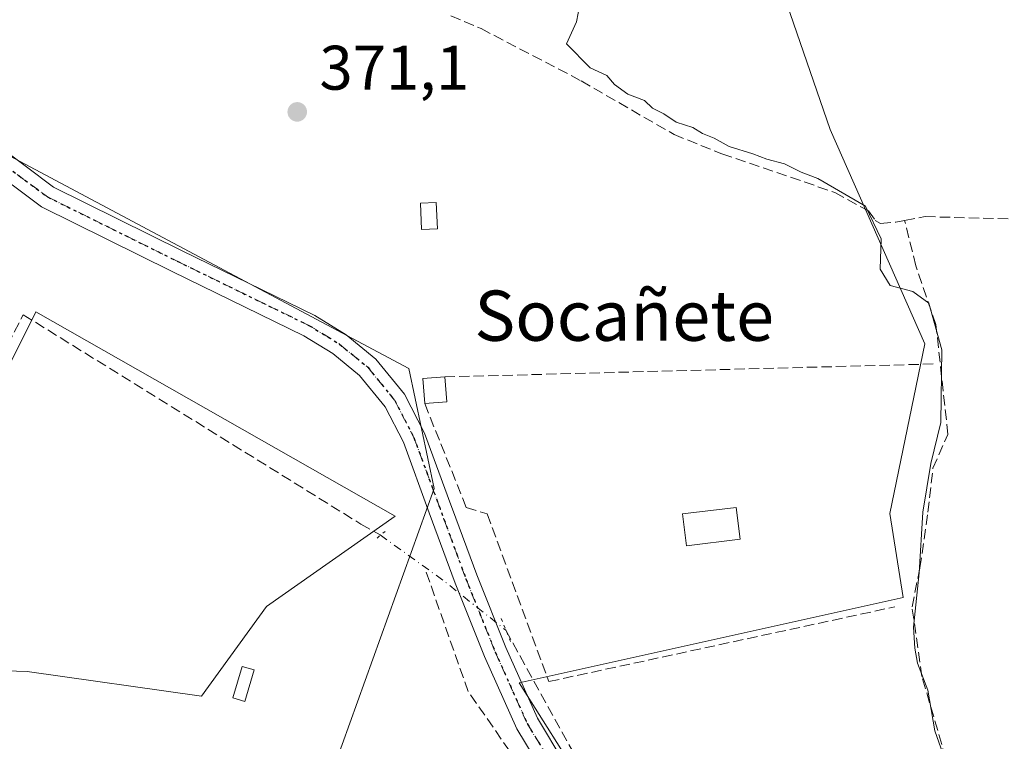
# Model space of a CAD drawing. Units: metres. Extents: x 598185 to 601672, y 4659720 to 4662082.
# Drawn here: x 598821 to 598978, y 4660853 to 4660968 of the extents above; entities that cross this region are included whole.
import ezdxf
from ezdxf.enums import TextEntityAlignment as Align

# ---------------------------------------------------------------- set-up
doc = ezdxf.new("R2010")
doc.units = ezdxf.units.M
doc.header["$MEASUREMENT"] = 0
for name, pattern in [('DGN Style 3', [2.307223458686699, 1.648016756204785, -0.6592067024819142]), ('DGN Style 4', [2.6384748266838614, 1.318413404963828, -0.6592067024819142, 0.001648016756204785, -0.6592067024819142]), ('DGN Style 5', [1.1536117293433497, 0.4944050268614355, -0.6592067024819142])]:
    doc.linetypes.add(name, pattern=pattern)
for name, color, linetype, lineweight in [('Corriente artificial lineal', 4, 'DGN Style 3', 13), ('Corriente artificial lineal oculto', 135, 'DGN Style 4', 13), ('Cultivos herbáceos CxS', 92, 'Continuous', 0), ('Cultivos leñosos CxS', 92, 'Continuous', 0), ('Curva de nivel normal', 30, 'Continuous', 0), ('Edificación ligera Cxs', 1, 'Continuous', 0), ('Huerta CxS', 92, 'Continuous', 0), ('Muro lineal', 1, 'DGN Style 3', 13), ('Pista no pavimentada Cxs', 111, 'Continuous', 0), ('Pista no pavimentada eje', 91, 'DGN Style 4', 0), ('Puente lineal', 2, 'DGN Style 5', 0), ('Punto de cota en terreno', 7, 'Continuous', 0), ('Ruta', 7, 'DGN Style 5', 30), ('Rótulo de punto de cota en terreno', 7, 'Continuous', 0), ('Texto cartográfico', 7, 'Continuous', 0), ('Vegetación y arbolados urbanos CxS', 151, 'Continuous', 0)]:
    doc.layers.add(name, color=color, linetype=linetype, lineweight=lineweight)
doc.styles.add('Style-Arial', font='txt')

# ---------------------------------------------------------------- blocks, each defined once
blk = doc.blocks.new('5PATER')
at = {"layer": 'Vegetación y arbolados urbanos CxS', "linetype": 'Continuous', "lineweight": 0}
h = blk.add_hatch(color=51, dxfattribs=at)
edge = h.paths.add_edge_path()
edge.add_ellipse((0, 0), major_axis=(-0.1095731443231308, -0.1110710700762829), ratio=0.9994222409660322, start_angle=0, end_angle=360)

msp = doc.modelspace()

# ---------------------------------------------------------------- linework, layer by layer
at = {"layer": 'Corriente artificial lineal', "color": 4, "linetype": 'DGN Style 3', "lineweight": 13}
for points in [[(598889.7500999998, 4660968.630100001, 370.3353999999963), (598894.5500999996, 4660966.610099999, 370.263300000006), (598910.4700999996, 4660958.290100001, 370.2403999999952), (598925.2500999998, 4660949.7501, 370.3359000000055), (598932.8800999997, 4660946.6601, 370.3040000000037), (598950.8300999999, 4660940.530099999, 370.2845999999991), (598956.1801000005, 4660937.590100001, 370.4103999999934), (598957.2701000003, 4660936.0801, 370.3928000000014), (598958.1300999997, 4660935.600099999, 370.3277999999991), (598960.5500999996, 4660935.790100001, 370.0565000000061), (598961.9506999999, 4660936.053500001, 369.906799999997)], [(598952.5433, 4660799.8106, 370.3564999999944), (598955.6801000005, 4660800.290100001, 370.3350999999966), (598962.0500999996, 4660803.270099999, 370.3184000000037), (598969.6801000005, 4660807.110099999, 370.3199000000022), (598972.5900999998, 4660807.970100001, 370.2112999999954), (598974.4001000002, 4660808.7401, 370.132500000007), (598975.9001000002, 4660809.8101, 370.0969999999944), (598977.4901000002, 4660811.630100001, 370.1117999999988), (598977.3901000004, 4660814.4301, 370.0819000000047), (598974.7145999996, 4660824.538000001, 370.1879000000045), (598971.2220999999, 4660836.285599999, 370.2443999999959), (598969.1584000001, 4660848.1918, 370.2715999999928), (598964.7133999999, 4660863.4319, 370.216499999995), (598963.1259000005, 4660874.544399999, 370.3393999999971), (598964.3958999999, 4660880.7357, 370.3138999999938), (598965.6659000004, 4660889.625700001, 370.4701999999961), (598966.4595999997, 4660896.6107, 370.5593999999983), (598968.8409000002, 4660902.008199999, 370.3415999999997), (598966.9358999999, 4660919.470699999, 370.1879000000045), (598963.7609000001, 4660928.836999999, 369.6771000000008), (598961.9506999999, 4660936.053500001, 369.906799999997)], [(598961.9506999999, 4660936.053500001, 369.906799999997), (598965.2301000003, 4660936.670100001, 369.5258000000031), (598992.1801000005, 4660935.940099999, 369.1094000000012), (599020.2100999998, 4660934.9301, 368.9496000000072), (599023.6001000004, 4660935.4101, 368.6554000000033), (599029.2200999996, 4660935.360099999, 368.1070999999938), (599046.0201000003, 4660933.200099999, 367.9980999999971), (599066.7901, 4660930.290100001, 367.8816999999981), (599106.6017000005, 4660925.811000001, 367.3242999999929), (599107.9369999999, 4660925.538600001, 367.2544999999955)], [(598746.8501000004, 4660865.590100001, 373.5749000000069), (598766.2401000002, 4660861.960100001, 372.9119999999967), (598777.6300999997, 4660857.350099999, 372.6202000000048), (598787.6601, 4660853.590100001, 372.8837000000058), (598795.0093, 4660865.2575, 372.4704999999958), (598800.1687000003, 4660880.418199999, 372.4327000000048), (598801.2799000005, 4660884.4663, 372.3190000000032), (598803.4600999998, 4660885.4301, 372.1886999999988), (598821.6793000001, 4660921.0582, 371.9069000000018), (598875.4162999997, 4660887.720699999, 371.7253000000055), (598878.4959000006, 4660885.9879, 371.7486000000063)], [(598898.5077999998, 4660870.815500001, 371.1089000000065), (598909.0701000001, 4660851.600099999, 371.0742000000027), (598920.4801000003, 4660837.120100001, 370.8457000000053), (598936.4001000002, 4660821.170100001, 370.7495999999956), (598948.3501000004, 4660804.3101, 370.4698999999964), (598952.5433, 4660799.8106, 370.3564999999944)]]:
    msp.add_polyline3d(points, dxfattribs=at)
at = {"layer": 'Corriente artificial lineal oculto', "color": 135, "linetype": 'DGN Style 4', "lineweight": 13, "extrusion": (-0.1249164911584896, -0.2056838474518347, 0.9706132211823932), "elevation": -1033117.938757603, "flags": 128}
msp.add_lwpolyline([(-1907548.684724573, 4168505.622315248), (-1907536.353601979, 4168504.613359789), (-1907523.704319024, 4168502.964041744)], dxfattribs=at)
at = {"layer": 'Cultivos herbáceos CxS', "color": 92, "linetype": 'Continuous', "lineweight": 0}
for points in [[(598921.5040999996, 4660829.3499, 371.0679999999993), (598900.6019000001, 4660862.422900001, 371.0641999999934), (598961.6963000001, 4660876.020500001, 370.523000000001), (598959.6041000001, 4660889.410499999, 370.758600000001), (598965.1605000002, 4660916.3981, 370.4979000000022), (598950.0790999997, 4660950.529300001, 369.9349999999977), (598940.5541000003, 4660978.310699999, 369.8246999999974), (598935.8142999997, 4661008.006200001, 368.1970000000001), (598924.9102999996, 4661012.108700001, 368.6889999999985), (598948.1327000001, 4661121.746300001, 369.2293000000063), (598953.6621000003, 4661119.288699999, 369.0096000000049), (598978.8359000003, 4661113.815500001, 368.8282999999938), (598970.6306999996, 4661053.042099999, 368.0007999999943), (599005.6416999997, 4661044.985900001, 367.9532999999938), (599049.2981000004, 4661039.429500001, 367.2859999999928), (599073.1107000001, 4661038.6359, 366.8218000000052), (599117.7109000003, 4661037.297900001, 366.483699999997), (599109.7647000002, 4660942.367500001, 366.6999999999971), (599097.5292999997, 4660867.9793, 367.948000000004), (599054.0604999998, 4660867.9793, 368.1162999999942), (599023.1042999999, 4660874.329299999, 369.2560999999987), (599016.2352999998, 4660768.658299999, 369.5314999999973)], [(598924.9102999996, 4661012.108700001, 368.6889999999985), (598935.8142999997, 4661008.006200001, 368.1970000000001), (598940.5541000003, 4660978.310699999, 369.8246999999974), (598950.0790999997, 4660950.529300001, 369.9349999999977), (598965.1605000002, 4660916.3981, 370.4979000000022), (598959.6041000001, 4660889.410499999, 370.758600000001), (598961.6963000001, 4660876.020500001, 370.523000000001), (598900.6019000001, 4660862.422900001, 371.0641999999934), (598921.5040999996, 4660829.3499, 371.0679999999993)]]:
    msp.add_polyline3d(points, dxfattribs=at)
at = {"layer": 'Cultivos leñosos CxS', "color": 92, "linetype": 'Continuous', "lineweight": 0}
for points in [[(598618.4751000004, 4660990.942100001, 376.8810999999987), (598655.8157000003, 4660969.657500001, 374.5638999999938), (598719.0717000002, 4660933.6007, 374.1650999999983), (598745.2270999998, 4660959.7555, 373.6052999999956), (598761.3229, 4660979.8751, 372.7948000000033), (598799.5421000002, 4660964.5869, 372.084799999997), (598801.5614999998, 4660963.778899999, 372.0571999999956), (598805.5855, 4660953.7191, 372.0574000000051), (598883.0450999998, 4660912.473900001, 371.3368999999948), (598887.0689000003, 4660893.360300001, 371.5763000000007), (598849.2726999996, 4660788.074899999, 372.1051000000007)], [(598805.5855, 4660953.7191, 372.0574000000051), (598883.0450999998, 4660912.473900001, 371.3368999999948), (598887.0689000003, 4660893.360300001, 371.5763000000007), (598849.2726999996, 4660788.074899999, 372.1051000000007)], [(598719.0713000001, 4660884.308700001, 373.8543999999966), (598746.2319, 4660874.248500001, 373.6967000000004), (598764.3397000004, 4660904.4275, 373.2526999999973), (598806.5910999998, 4660887.3259, 372.0109999999986), (598811.3935000002, 4660896.930500001, 371.9152000000031), (598815.6388999998, 4660905.4209, 371.9104999999981), (598823.6926999995, 4660921.5283, 371.849000000002), (598880.8661000002, 4660888.9977, 371.7231999999931), (598860.3853000002, 4660874.593900001, 371.6585999999952), (598850.0664999997, 4660860.306299999, 371.7713999999978), (598822.2851, 4660864.2751, 371.9909000000043), (598796.8850999996, 4660865.068700001, 372.4257999999973), (598790.5351, 4660852.3687, 372.6303999999946), (598789.7412999999, 4660834.906300001, 372.6527999999962), (598791.3435000004, 4660796.4561, 372.6255999999994)], [(598796.8850999996, 4660865.068700001, 372.4257999999973), (598822.2851, 4660864.2751, 371.9909000000043), (598850.0664999997, 4660860.306299999, 371.7713999999978), (598860.3853000002, 4660874.593900001, 371.6585999999952), (598880.8661000002, 4660888.9977, 371.7231999999931), (598823.6926999995, 4660921.5283, 371.849000000002), (598815.6388999998, 4660905.4209, 371.9104999999981)]]:
    msp.add_polyline3d(points, dxfattribs=at)
at = {"layer": 'Curva de nivel normal', "color": 30, "linetype": 'Continuous', "lineweight": 0, "elevation": 370, "flags": 128}
msp.add_lwpolyline([(598968.3700000001, 4660850.290100001), (598966.7800000003, 4660854.800100001), (598965.6399999997, 4660861.280099999), (598964, 4660865.5601), (598963.5700000003, 4660867.950099999), (598963.3600000005, 4660871.300100001), (598964.2800000003, 4660879.970100001), (598964.8300000001, 4660889.640100001), (598966.0999999996, 4660897.350099999), (598967.7100000001, 4660903.920100001), (598967.8600000005, 4660915.440099999), (598965.8200000003, 4660922.880100001), (598963.2800000003, 4660924.7601), (598959.6399999997, 4660925.690099999), (598958.0599999996, 4660928.3201), (598958.2199999997, 4660933.130100001), (598955.7300000006, 4660938.3101), (598948.1600000003, 4660942.7401), (598945.4900000002, 4660943.7401), (598942.8499999996, 4660945.0601), (598940.04, 4660945.800100001), (598937.8099999996, 4660946.6801), (598934.04, 4660947.860099999), (598931.6600000003, 4660949.170100001), (598929.7699999996, 4660949.920100001), (598928.2699999996, 4660950.860099999), (598925.6100000005, 4660951.7301), (598923.6100000005, 4660953.020099999), (598921.8099999996, 4660953.940099999), (598920.5700000003, 4660955.1501), (598917.9000000004, 4660956.1501), (598915.7999999998, 4660957.720100001), (598914.5499999998, 4660959.140100001), (598911.9299999997, 4660960.370100001), (598908.1299999999, 4660964.170100001), (598909.7199999997, 4660967.670100001), (598910.2800000003, 4660970.460100001)], dxfattribs=at)
at = {"layer": 'Edificación ligera Cxs', "color": 1, "linetype": 'Continuous', "lineweight": 0, "extrusion": (-0.07187135733306392, 0.01671612185184522, 0.9972738236138244), "elevation": 35240.81121249484, "flags": 128}
msp.add_lwpolyline([(-4675404.844597043, -471237.5540754794), (-4675408.662905774, -471238.7534297607), (-4675409.711292393, -471235.384396152)], dxfattribs=at)
at = {"layer": 'Edificación ligera Cxs', "color": 1, "linetype": 'Continuous', "lineweight": 0, "extrusion": (0.006124974406498997, -0.07824160844225969, 0.9969156109706017), "elevation": -360637.7373605785, "flags": 128}
msp.add_lwpolyline([(960818.5497480403, 4585796.420206703), (960818.5497480403, 4585792.435801943)], dxfattribs=at)
at = {"layer": 'Edificación ligera Cxs', "color": 1, "linetype": 'Continuous', "lineweight": 0, "extrusion": (0.04301986747616172, 0.003544250435674805, 0.9990679302685993), "elevation": 42655.31053028449, "flags": 128}
msp.add_lwpolyline([(4595995.583393547, -978636.4234573501), (4595995.583393547, -978632.888236457)], dxfattribs=at)
at = {"layer": 'Edificación ligera Cxs', "color": 1, "linetype": 'Continuous', "lineweight": 0}
for points in [[(598887.6001000004, 4660934.7501, 371.7483999999968), (598885.0900999998, 4660934.630100001, 371.8191999999981), (598884.8901000004, 4660938.800100001, 372.1293000000005), (598887.3901000004, 4660938.920100001, 372.0142999999953), (598887.6001000004, 4660934.7501, 371.7483999999968)], [(598935.7701000003, 4660885.300100001, 371.7021999999997), (598927.2200999996, 4660884.2601, 371.4587999999931), (598926.6001000004, 4660889.340100001, 371.7921999999962), (598935.1401000004, 4660890.380100001, 371.7871000000014), (598935.7701000003, 4660885.300100001, 371.7021999999997)], [(598858.4301000005, 4660864.4901, 372.9591999999975), (598856.9700999996, 4660859.4901, 373.0179999999964), (598855.0500999996, 4660860.050100001, 372.8484000000026), (598856.5100999996, 4660865.050100001, 372.8076000000001), (598858.4301000005, 4660864.4901, 372.9591999999975)]]:
    msp.add_polyline3d(points, dxfattribs=at)
for points in [[(598887.6001000004, 4660934.7501, 372.1293000000005), (598885.0900999998, 4660934.630100001, 372.1293000000005), (598884.8901000004, 4660938.800100001, 372.1293000000005), (598887.3901000004, 4660938.920100001, 372.1293000000005)], [(598889.1001000004, 4660907.190099999, 372.4180000000051), (598885.5800999999, 4660906.9001, 372.4180000000051), (598885.2801000001, 4660910.890100001, 372.4180000000051), (598888.7901, 4660911.1501, 372.4180000000051)], [(598935.7701000003, 4660885.300100001, 371.7921999999962), (598927.2200999996, 4660884.2601, 371.7921999999962), (598926.6001000004, 4660889.340100001, 371.7921999999962), (598935.1401000004, 4660890.380100001, 371.7921999999962)], [(598858.4301000005, 4660864.4901, 373.0179999999964), (598856.9700999996, 4660859.4901, 373.0179999999964), (598855.0500999996, 4660860.050100001, 373.0179999999964), (598856.5100999996, 4660865.050100001, 373.0179999999964)]]:
    msp.add_3dface(points, dxfattribs=at)
at = {"layer": 'Huerta CxS', "color": 92, "linetype": 'Continuous', "lineweight": 0}
for points in [[(598790.1920999996, 4661101.199300001, 372.9812999999995), (598833.5538999997, 4661078.1141, 372.6015999999945), (598827.1936999997, 4661070.428900001, 372.7366000000038), (598824.8567000004, 4661064.976100001, 372.5918999999994), (598823.6880999999, 4661060.302300001, 372.4435999999987), (598824.0777000004, 4661056.017899999, 372.2001000000019), (598838.0992999999, 4661046.6699, 371.6027999999933), (598856.0159, 4661033.816500001, 371.5795999999973), (598865.3636999996, 4661029.5319, 371.4165999999968), (598876.6590999998, 4661029.142300001, 371.1714999999967), (598882.1029000003, 4661030.5681, 370.940499999997), (598903.3126999997, 4661020.2345, 369.1546999999992), (598924.9102999996, 4661012.108700001, 368.6889999999985), (598935.8142999997, 4661008.006200001, 368.1970000000001), (598940.5541000003, 4660978.310699999, 369.8246999999974), (598950.0790999997, 4660950.529300001, 369.9349999999977), (598965.1605000002, 4660916.3981, 370.4979000000022), (598959.6041000001, 4660889.410499999, 370.758600000001), (598961.6963000001, 4660876.020500001, 370.523000000001), (598900.6019000001, 4660862.422900001, 371.0641999999934), (598921.5040999996, 4660829.3499, 371.0679999999993)], [(598924.9102999996, 4661012.108700001, 368.6889999999985), (598935.8142999997, 4661008.006200001, 368.1970000000001), (598940.5541000003, 4660978.310699999, 369.8246999999974), (598950.0790999997, 4660950.529300001, 369.9349999999977), (598965.1605000002, 4660916.3981, 370.4979000000022), (598959.6041000001, 4660889.410499999, 370.758600000001), (598961.6963000001, 4660876.020500001, 370.523000000001), (598900.6019000001, 4660862.422900001, 371.0641999999934), (598921.5040999996, 4660829.3499, 371.0679999999993)], [(598618.4751000004, 4660990.942100001, 376.8810999999987), (598655.8157000003, 4660969.657500001, 374.5638999999938), (598719.0717000002, 4660933.6007, 374.1650999999983), (598745.2270999998, 4660959.7555, 373.6052999999956), (598761.3229, 4660979.8751, 372.7948000000033), (598799.5421000002, 4660964.5869, 372.084799999997), (598801.5614999998, 4660963.778899999, 372.0571999999956), (598805.5855, 4660953.7191, 372.0574000000051), (598883.0450999998, 4660912.473900001, 371.3368999999948), (598887.0689000003, 4660893.360300001, 371.5763000000007), (598849.2726999996, 4660788.074899999, 372.1051000000007)], [(598849.2726999996, 4660788.074899999, 372.1051000000007), (598887.0689000003, 4660893.360300001, 371.5763000000007), (598883.0450999998, 4660912.473900001, 371.3368999999948), (598805.5855, 4660953.7191, 372.0574000000051)], [(598691.8196999999, 4660830.181299999, 374.6370000000024), (598719.0713000001, 4660884.308700001, 373.8543999999966), (598746.2319, 4660874.248500001, 373.6967000000004), (598764.3397000004, 4660904.4275, 373.2526999999973), (598806.5910999998, 4660887.3259, 372.0109999999986), (598811.3935000002, 4660896.930500001, 371.9152000000031), (598815.6388999998, 4660905.4209, 371.9104999999981), (598823.6926999995, 4660921.5283, 371.849000000002), (598880.8661000002, 4660888.9977, 371.7231999999931), (598860.3853000002, 4660874.593900001, 371.6585999999952), (598850.0664999997, 4660860.306299999, 371.7713999999978), (598822.2851, 4660864.2751, 371.9909000000043), (598796.8850999996, 4660865.068700001, 372.4257999999973), (598790.5351, 4660852.3687, 372.6303999999946)], [(598719.0713000001, 4660884.308700001, 373.8543999999966), (598746.2319, 4660874.248500001, 373.6967000000004), (598764.3397000004, 4660904.4275, 373.2526999999973), (598806.5910999998, 4660887.3259, 372.0109999999986), (598811.3935000002, 4660896.930500001, 371.9152000000031), (598815.6388999998, 4660905.4209, 371.9104999999981), (598823.6926999995, 4660921.5283, 371.849000000002), (598880.8661000002, 4660888.9977, 371.7231999999931), (598860.3853000002, 4660874.593900001, 371.6585999999952), (598850.0664999997, 4660860.306299999, 371.7713999999978), (598822.2851, 4660864.2751, 371.9909000000043), (598796.8850999996, 4660865.068700001, 372.4257999999973), (598790.5351, 4660852.3687, 372.6303999999946), (598789.7412999999, 4660834.906300001, 372.6527999999962), (598791.3435000004, 4660796.4561, 372.6255999999994)]]:
    msp.add_polyline3d(points, dxfattribs=at)
at = {"layer": 'Muro lineal', "color": 1, "linetype": 'DGN Style 3', "lineweight": 13, "extrusion": (-0.02302493253237036, -0.00061036367307049, 0.999734704778256), "elevation": -16261.90563659154, "flags": 128}
msp.add_lwpolyline([(-4643404.104463357, 722085.0596965906), (-4643404.104463357, 722007.3017684997)], dxfattribs=at)
at = {"layer": 'Muro lineal', "color": 1, "linetype": 'DGN Style 3', "lineweight": 13, "extrusion": (-0.1936756922517443, -0.09154881633337476, 0.9767847974138243), "elevation": -542323.8878799606, "flags": 128}
msp.add_lwpolyline([(-3957895.259329077, 2474553.90509932), (-3957875.267435931, 2474551.783477602), (-3957863.746817637, 2474553.761323854)], dxfattribs=at)
at = {"layer": 'Muro lineal', "color": 1, "linetype": 'DGN Style 3', "lineweight": 13}
msp.add_polyline3d([(598885.5800999999, 4660906.9001, 372.2578999999969), (598892.2001, 4660890.370100001, 371.9569999999949), (598895.5401, 4660889.3301, 371.5301999999938), (598905.3400999998, 4660862.6501, 371.4934000000067), (598960.3701, 4660874.540100001, 371.9765999999945)], dxfattribs=at)
at = {"layer": 'Pista no pavimentada Cxs', "color": 111, "linetype": 'Continuous', "lineweight": 0}
for points in [[(598804.1712999997, 4660961.228900001, 372.3436999999976), (598804.2100999998, 4660959.670100001, 372.3549999999959), (598804.2901, 4660958.5801, 372.3674000000028), (598804.8201000001, 4660957.220100001, 372.4064000000071), (598806.3901000004, 4660956.020099999, 372.4581999999937), (598809.2200999996, 4660954.0601, 372.3726000000024), (598812.0500999996, 4660952.090100001, 372.2146999999969), (598812.5800999999, 4660951.8101, 372.2084999999934), (598817.4501, 4660948.130100001, 372.0451999999932), (598826.5201000003, 4660941.370100001, 372.1738000000041), (598847.0000999998, 4660931.220100001, 372.0065999999933), (598868.1001000004, 4660920.920100001, 371.8671999999933), (598873.0900999998, 4660917.870100001, 371.8188999999985), (598877.8201000001, 4660914.0001, 371.7443999999959), (598882.3601000002, 4660908.4101, 371.9355000000069), (598885.5401, 4660902.220100001, 372.1494999999995), (598889.7600999996, 4660890.800100001, 371.8539000000019), (598890.0201000003, 4660890.100099999, 371.8010999999969), (598893.8501000004, 4660879.6601, 371.3558000000049), (598898.4901000002, 4660868.090100001, 371.5406999999978), (598903.5201000003, 4660856.8201, 371.9293999999936), (598907.7401000002, 4660849.8101, 373.5388999999996)], [(598904.7001, 4660847.7401, 372.5304999999935), (598900.2600999996, 4660855.120100001, 372.1242999999959), (598895.1101000002, 4660866.6501, 371.6569000000018), (598890.4200999998, 4660878.340100001, 371.9348000000027), (598886.3101000005, 4660889.530099999, 371.7440999999963), (598882.1801000005, 4660900.7401, 371.9652999999962), (598879.2701000003, 4660906.390100001, 371.9189999999944), (598875.2001, 4660911.390100001, 371.9985000000015), (598870.9600999998, 4660914.870100001, 372.0918999999994), (598866.3400999998, 4660917.700099999, 372.042300000001), (598845.3800999997, 4660927.9301, 372.0801999999967), (598824.5900999998, 4660938.2301, 372.6288999999961), (598815.2500999998, 4660945.190099999, 372.3714999999939), (598810.6001000004, 4660948.710100001, 372.4942000000011), (598805.5201000003, 4660951.4301, 372.3462), (598801.9090999998, 4660952.323100001, 372.1726999999955), (598799.4219000004, 4660952.5877, 372.2743000000046), (598797.0406999999, 4660952.270099999, 372.4140000000043), (598794.7125000004, 4660951.529300001, 372.522100000002), (598792.6401000004, 4660950.6051, 372.5387999999948)], [(598817.4501, 4660948.130100001, 372.0451999999932), (598826.5201000003, 4660941.370100001, 372.1738000000041), (598847.0000999998, 4660931.220100001, 372.0065999999933), (598868.1001000004, 4660920.920100001, 371.8671999999933), (598873.0900999998, 4660917.870100001, 371.8188999999985), (598877.8201000001, 4660914.0001, 371.7443999999959), (598882.3601000002, 4660908.4101, 371.9355000000069), (598885.5401, 4660902.220100001, 372.1494999999995), (598889.7600999996, 4660890.800100001, 371.8539000000019), (598890.0201000003, 4660890.100099999, 371.8010999999969), (598893.8501000004, 4660879.6601, 371.3558000000049), (598898.4901000002, 4660868.090100001, 371.5406999999978), (598903.5201000003, 4660856.8201, 371.9293999999936), (598907.7401000002, 4660849.8101, 373.5388999999996)], [(598904.7001, 4660847.7401, 372.5304999999935), (598900.2600999996, 4660855.120100001, 372.1242999999959), (598895.1101000002, 4660866.6501, 371.6569000000018), (598890.4200999998, 4660878.340100001, 371.9348000000027), (598886.3101000005, 4660889.530099999, 371.7440999999963), (598882.1801000005, 4660900.7401, 371.9652999999962), (598879.2701000003, 4660906.390100001, 371.9189999999944), (598875.2001, 4660911.390100001, 371.9985000000015), (598870.9600999998, 4660914.870100001, 372.0918999999994), (598866.3400999998, 4660917.700099999, 372.042300000001), (598845.3800999997, 4660927.9301, 372.0801999999967), (598824.5900999998, 4660938.2301, 372.6288999999961), (598815.2500999998, 4660945.190099999, 372.3714999999939)]]:
    msp.add_polyline3d(points, dxfattribs=at)
at = {"layer": 'Pista no pavimentada eje', "color": 91, "linetype": 'DGN Style 4', "lineweight": 0}
msp.add_polyline3d([(598798.0809000004, 4660958.3839, 372.3420999999944), (598805.9550999999, 4660953.725099999, 372.2902999999933), (598807.3701, 4660952.745100001, 372.2750999999989), (598809.9101, 4660951.3851, 372.323000000004), (598811.4574999996, 4660950.3301, 372.3270000000048), (598814.0251000002, 4660948.420100001, 372.2416999999987), (598816.3501000004, 4660946.6601, 372.215200000006), (598825.5551000005, 4660939.800100001, 372.3861999999936), (598846.1901000004, 4660929.575099999, 372.0620000000054), (598867.2200999996, 4660919.3101, 371.9351000000024), (598872.0251000002, 4660916.370100001, 371.9326000000001), (598876.5100999996, 4660912.6951, 371.8239000000031), (598880.8151000004, 4660907.4001, 371.9450999999972), (598883.8601000002, 4660901.4801, 372.0182999999961), (598892.1350999996, 4660879.0001, 371.4585999999982), (598896.8000999996, 4660867.370100001, 371.3757000000041), (598901.8901000004, 4660855.970100001, 371.9906000000047), (598906.2200999996, 4660848.7751, 373.0430000000051), (598911.3651000002, 4660842.0551, 371.6502999999939), (598922.3701, 4660829.7751, 371.1687999999995), (598933.6051000003, 4660817.530099999, 371.0956000000006), (598938.7050999999, 4660810.015100001, 371.0893999999971), (598943.2701000003, 4660802.300100001, 370.876099999994), (598946.0061999997, 4660798.637700001, 370.5782000000036)], dxfattribs=at)
at = {"layer": 'Puente lineal', "color": 2, "linetype": 'DGN Style 5', "lineweight": 0, "extrusion": (0.06835359760733657, -0.05836264905429133, 0.9959526027324291), "elevation": -230715.3556344616, "flags": 128}
msp.add_lwpolyline([(3933473.219170847, 2560679.335818803), (3933472.285375434, 2560679.595053358), (3933471.216630683, 2560679.645120119)], dxfattribs=at)
at = {"layer": 'Puente lineal', "color": 2, "linetype": 'DGN Style 5', "lineweight": 0, "extrusion": (-0.9283006856089203, -0.3694662246214879, 0.04186342033270429), "elevation": -2277976.680792478, "flags": 128}
msp.add_lwpolyline([(-4109021.004167195, 95819.4123781812), (-4109019.004234603, 95819.53948961434), (-4109017.004246078, 95819.66349832749)], dxfattribs=at)
at = {"layer": 'Ruta', "color": 7, "linetype": 'DGN Style 5', "lineweight": 30}
msp.add_polyline3d([(598816.3501000004, 4660946.6601, 372.215200000006), (598825.5551000005, 4660939.800100001, 372.3861999999936), (598846.1901000004, 4660929.575099999, 372.0620000000054), (598867.2200999996, 4660919.3101, 371.9351000000024), (598872.0251000002, 4660916.370100001, 371.9326000000001), (598876.5100999996, 4660912.6951, 371.8239000000031), (598880.8151000004, 4660907.4001, 371.9450999999972), (598883.8601000002, 4660901.4801, 372.0182999999961), (598892.1350999996, 4660879.0001, 371.4585999999982), (598896.8000999996, 4660867.370100001, 371.3757000000041), (598901.8901000004, 4660855.970100001, 371.9906000000047), (598906.2200999996, 4660848.7751, 373.0430000000051)], dxfattribs=at)

# ---------------------------------------------------------------- block references
at = {"layer": 'Punto de cota en terreno', "color": 7, "linetype": 'Continuous', "lineweight": 0, "xscale": 10, "yscale": 10, "zscale": 10}
msp.add_blockref('5PATER', (598865.29, 4660953.350000001, 371.1000000000058), dxfattribs=at)

# ---------------------------------------------------------------- texts
at = {"layer": 'Rótulo de punto de cota en terreno', "color": 7, "linetype": 'Continuous', "lineweight": 0, "style": 'Style-Arial'}
msp.add_text('371,1', height=7.000000000000002, dxfattribs=at).set_placement((598868.8178000003, 4660956.877800001))
at = {"layer": 'Texto cartográfico', "color": 7, "linetype": 'Continuous', "lineweight": 0, "style": 'Style-Arial'}
msp.add_text('Socañete', height=8, dxfattribs=at).set_placement((598917.324056098, 4660920.90015), align=Align.MIDDLE_CENTER)

doc.saveas('drawing.dxf')
